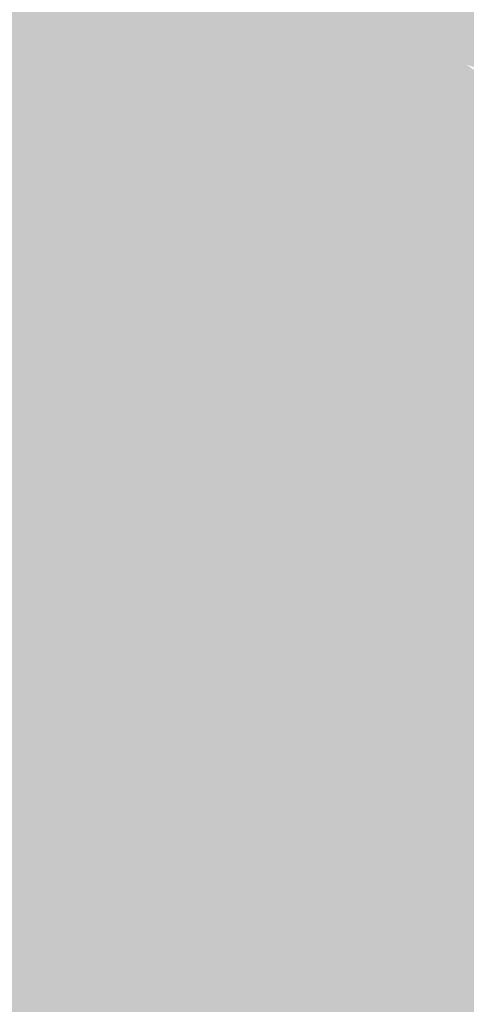
# Model space of a CAD drawing. Extents: x -599112 to -596650, y -1163465 to -1160254.
# Drawn here: x -597487 to -597458, y -1163063 to -1162999 of the extents above; entities that cross this region are included whole.
import ezdxf

# ---------------------------------------------------------------- set-up
doc = ezdxf.new("R2010")
doc.units = 0
doc.header["$MEASUREMENT"] = 0
doc.layers.add('20', color=7, linetype='Continuous', lineweight=0)

msp = doc.modelspace()

# ---------------------------------------------------------------- linework, layer by layer
at = {"layer": '20', "color": 92, "linetype": 'Continuous', "lineweight": 0, "extrusion": (-0.005477639357522219, 0.007977466719631511, 0.99995317664969)}
msp.add_solid([(-597449.0739944039, -1162991.804326075, -5806.686404645494), (-597466.4602673589, -1162968.643589089, -5806.686404645494), (-597455.4101592549, -1162967.323547084, -5806.686404645494)], dxfattribs=at)
at = {"layer": '20', "color": 92, "linetype": 'Continuous', "lineweight": 0, "extrusion": (0.003510131381094623, 0.01030322945135797, 0.9999407594655596)}
msp.add_solid([(-597462.4747555363, -1162895.343074822, -13881.3791720066), (-597454.640540976, -1162918.394298373, -13881.3791720066), (-597456.1406019406, -1162919.824374281, -13881.3791720066)], dxfattribs=at)
at = {"layer": '20', "color": 92, "linetype": 'Continuous', "lineweight": 0, "extrusion": (-0.00756706554783959, 0.006538027787978435, 0.9999499956055995)}
msp.add_solid([(-597432.7272079118, -1162998.409329505, -2884.293203070763), (-597439.0170278173, -1163005.689485105, -2884.293203070763), (-597446.8533926044, -1162982.638992444, -2884.293203070763)], dxfattribs=at)
at = {"layer": '20', "color": 92, "linetype": 'Continuous', "lineweight": 0, "extrusion": (-0.01153699368760488, -0.02783912068688258, 0.9995458374361995)}
msp.add_solid([(-106716.1287392122, -1302548.798823335, 39467.4565030498), (-106734.1260228668, -1302531.642698626, 39467.4565030498), (-106718.1070093505, -1302516.610349509, 39467.4565030498)], dxfattribs=at)
at = {"layer": '20', "color": 92, "linetype": 'Continuous', "lineweight": 0, "extrusion": (-0.04007238845082547, -0.01800210646787479, 0.9990345979226974)}
msp.add_solid([(816031.146528085, -1020607.99326213, 45076.35253129165), (816007.6419295822, -1020585.912835295, 45076.35253129165), (816035.8921998874, -1020579.539103837, 45076.35253129165)], dxfattribs=at)
at = {"layer": '20', "color": 92, "linetype": 'Continuous', "lineweight": 0, "extrusion": (0.01082602197231744, -0.01794676333991243, 0.999780331339778)}
msp.add_solid([(-1112357.094255187, -687064.9990351738, 14600.99652397023), (-1112333.514795947, -687051.3057800471, 14600.99652397023), (-1112336.641569431, -687075.9727239511, 14600.99652397023)], dxfattribs=at)
at = {"layer": '20', "color": 92, "linetype": 'Continuous', "lineweight": 0, "extrusion": (0.05663958259456373, -0.04546307200166247, 0.9973590460649993)}
msp.add_solid([(-1280956.145877528, -261362.8597378194, 19231.70407554287), (-1280954.091742757, -261363.1351109185, 19231.70407554287), (-1280956.428503443, -261364.2366033146, 19231.70407554287)], dxfattribs=at)
at = {"layer": '20', "color": 92, "linetype": 'Continuous', "lineweight": 0, "extrusion": (0.007258851658589809, -0.03360620215289983, 0.9994087913609011)}
msp.add_solid([(-829533.362381259, -1010041.439361476, 34945.46909428909), (-829532.2401091305, -1010039.112509253, 34945.46909428909), (-829527.1743134647, -1010045.133239381, 34945.46909428909)], dxfattribs=at)
at = {"layer": '20', "color": 92, "linetype": 'Continuous', "lineweight": 0, "extrusion": (-0.05145334556456437, 0.02545400311980122, 0.9983509638175299)}
msp.add_solid([(1307339.227862236, -19784.03302545095, 1336.369414794171), (1307348.121504223, -19783.33622404747, 1336.369414794171), (1307358.148961304, -19805.80806930992, 1336.369414794171)], dxfattribs=at)
at = {"layer": '20', "color": 92, "linetype": 'Continuous', "lineweight": 0, "extrusion": (0.0007424987120340646, 0.004533150031075919, 0.9999894495675735)}
msp.add_solid([(-597459.1076634978, -1162988.059087824, -5517.213287913646), (-597458.777671014, -1162990.319111045, -5517.213287913646), (-597462.4276922831, -1162996.3391729, -5517.213287913646)], dxfattribs=at)
at = {"layer": '20', "color": 92, "linetype": 'Continuous', "lineweight": 0, "extrusion": (0.1408410873042826, 0.02494457433690726, 0.9897179175593913)}
msp.add_solid([(-1040984.503494026, 783020.8066050507, -112960.9412586929), (-1040985.567050871, 783021.5756582604, -112960.9412586929), (-1040983.28413343, 783021.5057443321, -112960.9412586929)], dxfattribs=at)
at = {"layer": '20', "color": 92, "linetype": 'Continuous', "lineweight": 0, "extrusion": (0.06153328365198794, 0.0634447026243556, 0.9960865548294039)}
msp.add_solid([(-380823.9860427506, 1245924.610917959, -110352.3117997933), (-380817.3168243769, 1245927.145338659, -110352.3117997933), (-380816.9001558561, 1245925.900757065, -110352.3117997933)], dxfattribs=at)
at = {"layer": '20', "color": 92, "linetype": 'Continuous', "lineweight": 0, "extrusion": (0.06068786793170249, -0.03182412586607206, 0.9976493410506342)}
msp.add_solid([(-1307451.702371708, -10951.09821343748, 951.0689669114363), (-1307452.285152902, -10949.63891015167, 951.0689669114363), (-1307445.25862182, -10950.07670113747, 951.0689669114363)], dxfattribs=at)
at = {"layer": '20', "color": 92, "linetype": 'Continuous', "lineweight": 0, "extrusion": (0.03045018857341588, -0.02161683972961909, 0.9993025058789493)}
msp.add_solid([(-1294192.761868134, -185916.148106908, 7146.056266211261), (-1294186.512740182, -185914.2735936815, 7146.056266211261), (-1294186.879527691, -185921.691310306, 7146.056266211261)], dxfattribs=at)
at = {"layer": '20', "color": 92, "linetype": 'Continuous', "lineweight": 0, "extrusion": (0.01801491241975959, -0.03740701056429803, 0.9991377174800032)}
msp.add_solid([(-1042906.408191608, -787904.74231008, 32939.61071842248), (-1042907.813801775, -787906.0188362479, 32939.61071842248), (-1042911.076632469, -787899.3471806163, 32939.61071842248)], dxfattribs=at)
at = {"layer": '20', "color": 92, "linetype": 'Continuous', "lineweight": 0, "extrusion": (0.03481026384885624, -0.04345156461533369, 0.9984489005769162)}
msp.add_solid([(-1193425.137650037, -533271.0031247202, 29934.90626024411), (-1193426.710254318, -533272.0448702644, 29934.90626024411), (-1193432.314407774, -533267.2851707957, 29934.90626024411)], dxfattribs=at)
at = {"layer": '20', "color": 92, "linetype": 'Continuous', "lineweight": 0, "extrusion": (0.0100138613376031, -0.00182326522709882, 0.9999481978007775)}
msp.add_solid([(-597466.9365623167, -1163049.586303218, -3665.479337457725), (-597482.1979000927, -1163018.226251094, -3665.479337457725), (-597459.0167591489, -1163017.056249148, -3665.479337457725)], dxfattribs=at)
at = {"layer": '20', "color": 92, "linetype": 'Continuous', "lineweight": 0, "extrusion": (-0.005439677826564417, 0.001939191972863724, 0.999983324580783)}
msp.add_solid([(-597462.6867434741, -1163044.738404581, 1192.046865780309), (-597485.0070660076, -1163045.468405953, 1192.046865780309), (-597477.0872919793, -1163012.938344789, 1192.046865780309)], dxfattribs=at)
at = {"layer": '20', "color": 92, "linetype": 'Continuous', "lineweight": 0, "extrusion": (-0.058648976359387, -0.02216417286853922, 0.9980325881518347)}
msp.add_solid([(876695.4628711102, -968122.6707634502, 61015.9430564806), (876716.8501144033, -968104.9666553021, 61015.9430564806), (876730.3001145679, -968120.4378128727, 61015.9430564806)], dxfattribs=at)
at = {"layer": '20', "color": 92, "linetype": 'Continuous', "lineweight": 0, "extrusion": (-0.0563809619065833, -0.01817662138982574, 0.998243856765139)}
msp.add_solid([(923575.3724766859, -923883.2995745987, 55023.31954472321), (923585.6290207759, -923861.3543948927, 55023.31954472321), (923595.8601363635, -923864.5617673113, 55023.31954472321)], dxfattribs=at)
at = {"layer": '20', "color": 92, "linetype": 'Continuous', "lineweight": 0, "extrusion": (-0.05172543808012636, 0.01867676023218409, 0.9984866837783309)}
msp.add_solid([(1296792.498117445, -166713.801222531, 9380.958599201924), (1296794.643996975, -166713.6193845809, 9380.958599201924), (1296799.934406362, -166737.2583180916, 9380.958599201924)], dxfattribs=at)
at = {"layer": '20', "color": 92, "linetype": 'Continuous', "lineweight": 0, "extrusion": (0.06273751586738154, -0.01203267241101864, 0.9979575235937845)}
msp.add_solid([(-1254732.051283282, 366964.2842727101, -23291.10393378339), (-1254729.903410174, 366964.1277316211, -23291.10393378339), (-1254729.766703367, 366962.562320733, -23291.10393378339)], dxfattribs=at)
at = {"layer": '20', "color": 92, "linetype": 'Continuous', "lineweight": 0, "extrusion": (0.06378952275382692, -0.01319783229418092, 0.9978761015324366)}
msp.add_solid([(-1259938.153111151, 348708.2964915177, -22564.56097027591), (-1259940.818387872, 348708.2964915177, -22564.56097027591), (-1259940.462409826, 348709.9851488633, -22564.56097027591)], dxfattribs=at)
at = {"layer": '20', "color": 92, "linetype": 'Continuous', "lineweight": 0, "extrusion": (0.044323546315076, -0.009170388893864113, 0.9989751384341808)}
msp.add_solid([(-1259938.73182703, 349081.2170039734, -15618.13858779667), (-1259940.81839461, 349088.3973779004, -15618.13858779667), (-1259938.15311789, 349088.3973779005, -15618.13858779667)], dxfattribs=at)
at = {"layer": '20', "color": 92, "linetype": 'Continuous', "lineweight": 0, "extrusion": (0.0348698806060766, -0.04142423518360116, 0.9985329860179741)}
msp.add_solid([(-1206042.942674229, -504234.7382727196, 27541.50075189158), (-1206037.455504391, -504239.6323755147, 27541.50075189158), (-1206038.959427982, -504240.7404742607, 27541.50075189158)], dxfattribs=at)
at = {"layer": '20', "color": 92, "linetype": 'Continuous', "lineweight": 0, "extrusion": (0.06206282887537679, -0.01715447144804279, 0.9979248114869798)}
msp.add_solid([(-1280151.564137711, 265486.5079950293, -16931.29883282346), (-1280151.8087968, 265484.7996549199, -16931.29883282346), (-1280161.872189159, 265483.5572257492, -16931.29883282346)], dxfattribs=at)
at = {"layer": '20', "color": 92, "linetype": 'Continuous', "lineweight": 0, "extrusion": (0.04682250604808961, -0.04122065423473143, 0.99805235864249)}
msp.add_solid([(-1267723.77108015, -319417.2428096515, 20163.49493274661), (-1267718.407408825, -319422.4526622326, 20163.49493274661), (-1267719.973019197, -319423.4305114864, 20163.49493274661)], dxfattribs=at)
at = {"layer": '20', "color": 92, "linetype": 'Continuous', "lineweight": 0, "extrusion": (0.02380825946135446, -0.01150060865208557, 0.9996503902775472)}
msp.add_solid([(-1307107.712588184, 32101.93968707154, -650.8381623366968), (-1307115.64389357, 32107.27242603694, -650.8381623366968), (-1307105.966040906, 32110.29809353501, -650.8381623366968)], dxfattribs=at)
at = {"layer": '20', "color": 92, "linetype": 'Continuous', "lineweight": 0, "extrusion": (0.06002680168115076, 0.03563672595703112, 0.9975604276649086)}
msp.add_solid([(-695051.4429766618, 1104769.104493026, -77111.72846874609), (-695056.1481128919, 1104763.575061404, -77111.72846874609), (-695059.373361564, 1104765.938678548, -77111.72846874609)], dxfattribs=at)
at = {"layer": '20', "color": 92, "linetype": 'Continuous', "lineweight": 0, "extrusion": (-0.00779989209521639, 0.04254968285422338, 0.999063904949182)}
msp.add_solid([(797363.9603925862, 1035268.366949492, -44627.94517209776), (797371.406732724, 1035273.475750188, -44627.94517209776), (797372.9448026103, 1035271.62641057, -44627.94517209776)], dxfattribs=at)
at = {"layer": '20', "color": 92, "linetype": 'Continuous', "lineweight": 0, "extrusion": (0.02697551168093646, 0.007569081728657796, 0.9996074383333373)}
msp.add_solid([(-958365.1339505515, 889093.159925804, -24721.51756247617), (-958369.3701386108, 889094.0165393255, -24721.51756247617), (-958369.5302618048, 889101.047908649, -24721.51756247617)], dxfattribs=at)
at = {"layer": '20', "color": 92, "linetype": 'Continuous', "lineweight": 0, "extrusion": (0.02717767486465869, 0.006906890097099935, 0.9996067571090831)}
msp.add_solid([(-980032.753115569, 865182.2451943315, -24072.15774075039), (-980032.4195454943, 865175.2199167565, -24072.15774075039), (-980037.033474327, 865175.184255449, -24072.15774075039)], dxfattribs=at)
at = {"layer": '20', "color": 92, "linetype": 'Continuous', "lineweight": 0, "extrusion": (-0.06077860282784994, -0.02101486931208631, 0.9979300259567755)}
msp.add_solid([(903948.7642095825, -942760.6679544818, 60951.6299948429), (903934.8807528447, -942745.5845579808, 60951.6299948429), (903936.9394420484, -942744.3405665169, 60951.6299948429)], dxfattribs=at)
at = {"layer": '20', "color": 92, "linetype": 'Continuous', "lineweight": 0, "extrusion": (-0.0502015358950425, -0.02843492355588256, 0.998334243085025)}
msp.add_solid([(717508.5585030766, -1091221.044602034, 63262.02375489251), (717522.8589403825, -1091222.257873999, 63262.02375489251), (717517.2304250915, -1091239.243681504, 63262.02375489251)], dxfattribs=at)
at = {"layer": '20', "color": 92, "linetype": 'Continuous', "lineweight": 0, "extrusion": (0.02725557284164616, 0.00716240068707976, 0.9996028380139141)}
msp.add_solid([(-972988.4875545643, 873085.0038011015, -24415.86440855911), (-972998.2853422505, 873089.5458756769, -24415.86440855911), (-972984.1501187597, 873092.0298227099, -24415.86440855911)], dxfattribs=at)
at = {"layer": '20', "color": 92, "linetype": 'Continuous', "lineweight": 0, "extrusion": (-0.04430578287192664, -0.05801996456015542, 0.9973317809618544)}
msp.add_solid([(231007.7402655877, -1283513.829066055, 94147.86822133296), (231019.5718837357, -1283500.404809912, 94147.86822133296), (231025.3551884909, -1283501.36368535, 94147.86822133296)], dxfattribs=at)
at = {"layer": '20', "color": 92, "linetype": 'Continuous', "lineweight": 0, "extrusion": (-0.006078725736023865, 0.02151665372013836, 0.9997500101055833)}
msp.add_solid([(891165.2972498427, 956562.2341033366, -21195.56137198318), (891173.5088404898, 956588.6218879923, -21195.56137198318), (891186.975001925, 956556.8670962878, -21195.56137198318)], dxfattribs=at)
at = {"layer": '20', "color": 92, "linetype": 'Continuous', "lineweight": 0, "extrusion": (-0.04134713189406636, 0.02243049582223413, 0.9988930310805574)}
msp.add_solid([(1307190.005973275, 29413.71340067545, -1186.659309435683), (1307224.193340576, 29406.91060404794, -1186.659309435683), (1307199.567598488, 29394.36794776609, -1186.659309435683)], dxfattribs=at)
at = {"layer": '20', "color": 92, "linetype": 'Continuous', "lineweight": 0, "extrusion": (-0.007195993470592245, 0.02061990178570364, 0.9997614902207022)}
msp.add_solid([(947345.1958049518, 901011.6145203762, -19485.03807240122), (947333.6715620736, 901044.124459258, -19485.03807240122), (947360.5818300406, 901050.9927562049, -19485.03807240122)], dxfattribs=at)
at = {"layer": '20', "color": 92, "linetype": 'Continuous', "lineweight": 0, "extrusion": (-0.02245989701634891, 0.006728167570006885, 0.9997251046098448)}
msp.add_solid([(1285604.235407415, -238515.1392047489, 5791.7595916522), (1285572.16087152, -238501.4908249137, 5791.7595916522), (1285577.618491005, -238492.1075637773, 5791.7595916522)], dxfattribs=at)
at = {"layer": '20', "color": 92, "linetype": 'Continuous', "lineweight": 0, "extrusion": (-0.01161109091670682, -0.01033051542123734, 0.9998792242160328)}
msp.add_solid([(-597430.7510115152, -1162932.082734863, 19150.32371225441), (-597401.0517431743, -1162913.191726816, 19150.32371225441), (-597396.3224104136, -1162921.412165468, 19150.32371225441)], dxfattribs=at)
at = {"layer": '20', "color": 92, "linetype": 'Continuous', "lineweight": 0, "extrusion": (-0.01105498653242814, -0.0121240334342134, 0.9998653884828967)}
msp.add_solid([(-597400.1971748067, -1162889.219595855, 20904.04659253033), (-597406.2983399698, -1162910.051126948, 20904.04659253033), (-597434.6257093041, -1162899.890380145, 20904.04659253033)], dxfattribs=at)

doc.saveas('drawing.dxf')
